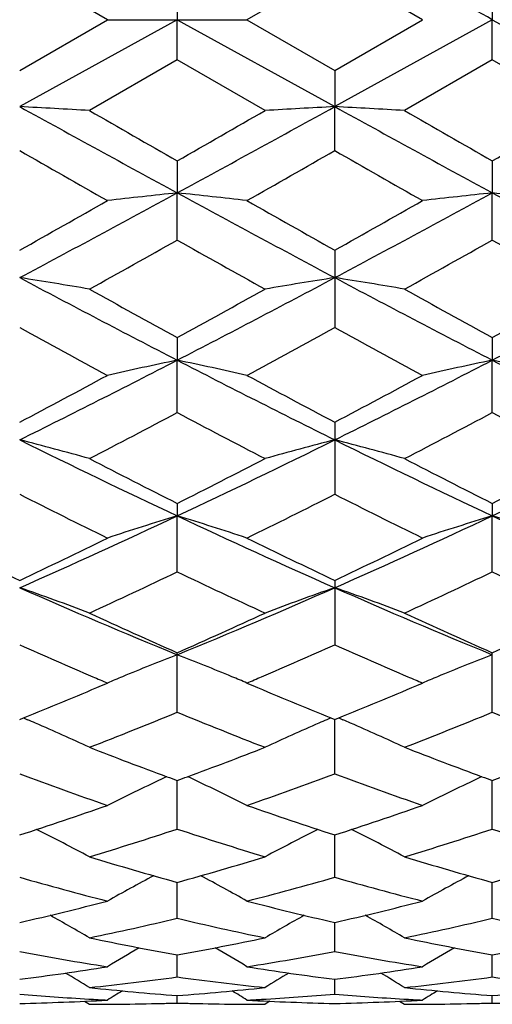
# Model space of a CAD drawing. Units: inches. Extents: x 0 to 11, y 0 to 8.5.
# Drawn here: x 7.6 to 7.7, y 6.3 to 6.4 of the extents above; entities that cross this region are included whole.
import ezdxf

# ---------------------------------------------------------------- set-up
doc = ezdxf.new("R2010")
doc.units = ezdxf.units.IN
doc.header["$LTSCALE"] = 0.605
doc.header["$MEASUREMENT"] = 0
doc.layers.add('ALL_ASSEMBLY_MEMBERS', color=7, linetype='CONTINUOUS')

msp = doc.modelspace()

# ---------------------------------------------------------------- linework, layer by layer
at = {"layer": 'ALL_ASSEMBLY_MEMBERS', "color": 7, "linetype": 'Continuous'}
for p, q in [((7.5904075551, 6.4200747438), (7.5754707548, 6.428695264299999)), ((7.629084551, 6.428694692000001), (7.6141486124, 6.420074744400001)), ((7.6440223238, 6.4200747441), (7.629084551, 6.428694692000001)), ((7.602277434299999, 6.4269264652), (7.602277616799999, 6.420074744400001)), ((7.655891303, 6.4269257907), (7.655891569600001, 6.420074744400001)), ((7.602277616799999, 6.420074744400001), (7.575470693, 6.405279562)), ((7.575470755900001, 6.411454224400001), (7.5904075551, 6.4200747438)), ((7.590407556000001, 6.420074744400001), (7.6141486124, 6.420074744400001)), ((7.602277434299999, 6.4132230238), (7.602277616799999, 6.420074744400001)), ((7.602277616799999, 6.420074744400001), (7.6290842738, 6.4052796192)), ((7.6141486124, 6.420074744400001), (7.6290845499, 6.4114547961)), ((7.655891569600001, 6.420074744400001), (7.6290842738, 6.4052796192)), ((7.6290845499, 6.4114547961), (7.6440223238, 6.4200747441)), ((7.655891303, 6.4132237005), (7.655891569600001, 6.420074744400001)), ((7.655891569600001, 6.420074744400001), (7.6826983166, 6.4052796706)), ((7.6022774348, 6.4132230239), (7.5873401047, 6.404619794199999)), ((7.6172134577, 6.4046197948), (7.6022774348, 6.4132230239)), ((7.655891301, 6.4132236993), (7.6409537078, 6.404619794199999)), ((7.6708273975, 6.404619793999999), (7.655891301, 6.4132236993)), ((7.6290845499, 6.4114547961), (7.6290842738, 6.4052796192)), ((7.6290845499, 6.3978106588), (7.6290842738, 6.4052796192)), ((7.602277434299999, 6.3960575184), (7.602277616799999, 6.3906107998)), ((7.655891303, 6.3960568503), (7.655891569600001, 6.3906106736)), ((7.602277434299999, 6.3825874042), (7.602277616799999, 6.3906107998)), ((7.655891303, 6.3825880647), (7.655891569600001, 6.3906106736)), ((7.6290845499, 6.3808643058), (7.6290845499, 6.367684802899999)), ((7.602277434299999, 6.3660064494), (7.602277616799999, 6.362150214500001)), ((7.655891303, 6.3660058105), (7.655891569600001, 6.3621499664)), ((7.602277434299999, 6.3532283709), (7.602277616799999, 6.362150214500001)), ((7.655891303, 6.3532289927), (7.655891569600001, 6.3621499664)), ((7.6290845499, 6.35160908), (7.6290845499, 6.3393430237)), ((7.602277434299999, 6.3377966114), (7.602277616799999, 6.335662179600001)), ((7.655891303, 6.3377960234), (7.655891569600001, 6.335661817999999)), ((7.602277434299999, 6.326145710800001), (7.602277616799999, 6.335662179600001)), ((7.655891303, 6.3261462727), (7.655891569600001, 6.335661817999999)), ((7.6290845499, 6.3246853702), (7.6290845499, 6.3137504664)), ((7.602277434299999, 6.3022616912), (7.602277434299999, 6.3123886565)), ((7.655891303, 6.3022621742), (7.655891303, 6.3123881394)), ((7.589419689500001, 6.3068098439), (7.5904075551, 6.3072307237)), ((7.6141486124, 6.3072307241), (7.6151331354, 6.3068113023)), ((7.643037606900001, 6.3068112346), (7.6440223238, 6.3072307239)), ((7.575470755900001, 6.3010096286), (7.5761469565, 6.301285417100001)), ((7.5761469565, 6.301285417100001), (7.5768237721, 6.300995540800001)), ((7.6284076216, 6.3012864936), (7.627731395, 6.3009962142)), ((7.6284080567, 6.301285092100001), (7.6290845499, 6.3010100312)), ((7.6290845499, 6.2917786548), (7.6290842902, 6.3010100235)), ((7.6290845499, 6.3010100312), (7.629760732699999, 6.3012857746)), ((7.629760732699999, 6.3012857746), (7.6304372702, 6.3009960006)), ((7.602277434299999, 6.2823896538), (7.602277588400001, 6.2906478467)), ((7.655891303, 6.2823900414), (7.655891528200001, 6.2906474445)), ((7.6290845499, 6.274175812799999), (7.629084343300001, 6.281389325399999)), ((7.602277434299999, 6.2672063171), (7.6022775523, 6.273314471)), ((7.655891303, 6.267206596), (7.6558914754, 6.273314161)), ((7.6290845499, 6.2615413838), (7.6290844003, 6.266491355)), ((7.602277434299999, 6.2572287313), (7.602277512100001, 6.260978847000001)), ((7.655891303, 6.257228892100001), (7.655891416699999, 6.2609786425)), ((7.6290845499, 6.2543056183), (7.6290844664, 6.2568233814)), ((7.5865046173, 6.2530979468), (7.5873401047, 6.2525747444)), ((7.602277434299999, 6.2527966712), (7.6022774638, 6.2540610674)), ((7.618048813400001, 6.2530985785), (7.617213456799999, 6.2525747427)), ((7.640118342999999, 6.2530979212), (7.6409537078, 6.2525747444)), ((7.655891303, 6.2527967084), (7.655891346000001, 6.2540609788))]:
    msp.add_line(p, q, dxfattribs=at)
for centre, radius, start, end in [((0.6296975359, -6.2790065787), 14.5132377177, 61.0449619293, 61.1658407626), ((7.4435432106, 3.9247692658), 2.4840161413, 86.6813566217, 86.95555679559997), ((10.4486586727, 11.6241547784), 5.9575051566, 241.165555147, 241.4594431354), ((4.7453045027, 11.6434387284), 5.9795063861, 298.5414326876, 298.8342373515), ((7.7608341142, 3.9278746101), 2.4809058022, 93.04415526519999, 93.3187316846), ((7.4972411298, 3.9264965537), 2.4822868691, 86.6809915604, 86.9553833418), ((10.4954969596, 11.6117798437), 5.9433968632, 241.1652375578, 241.4598271677), ((10.9625737236, 12.2755774372), 6.7720267001, 240.1052570664, 240.2509269723), ((4.4227735535, 11.9596881217), 6.408059801399999, 299.7471046071, 299.9010381911), ((10.9241541131, 12.1146759978), 6.5866643113, 240.1017158583, 240.2514901145), ((4.5134129698, 11.8946984929), 6.333263770599999, 299.7480027616, 299.9037578672), ((9.9371366517, 10.5234572689), 4.7537796611, 240.211649845, 240.418873748), ((5.1792409985, 10.6781842683), 4.9318689824, 299.5846497735, 299.7843788647), ((10.0064494244, 10.5515446115), 4.785955441, 240.2155931671, 240.4214306573), ((5.9444587038, 9.440859338500001), 3.4716537408, 298.0218582122, 298.5242082177999), ((7.7352784635, 5.1349669952), 1.2626680441, 96.0463631117, 96.5882806352), ((7.469320578, 5.1352599213), 1.2623721331, 83.412127007, 83.9542137393), ((9.2643199789, 9.4487178813), 3.4805752018, 241.4764815633, 241.9775387398), ((6.001263937, 9.4350304529), 3.4650085707, 298.0205527143, 298.5238692313001), ((7.7890070171, 5.1339010295), 1.2637400255, 96.0464399551, 96.58786039030001), ((7.5228779581, 5.1346785796), 1.2629560743, 83.41262377, 83.95443863780001), ((9.3186662879, 9.4501490912), 3.4821825185, 241.4771401707, 241.9779651964), ((5.845833946799999, 9.4619146389), 3.5333437529, 299.3089328505, 299.5870803746), ((9.463000967200001, 9.6466454594), 3.7454740647, 240.4210059734, 240.683384524), ((5.896757726000001, 9.4670848019), 3.5391684299, 299.305938791, 299.5836378591999), ((6.0891632823, 9.071473278600001), 3.0853884171, 299.0499253071, 299.3677211614), ((9.0551598897, 8.9635154093), 2.9617658239, 240.6235233997, 240.9545618509), ((6.121569493099999, 9.1092389625), 3.1287007747, 299.0536152912999, 299.3670218031), ((9.1146889188, 8.9739026599), 2.9737185189, 240.6223777226, 240.9520930191), ((7.4403051106, 5.519354595199999), 0.8674340531999999, 80.2409208289, 81.0355090628), ((8.7182135598, 8.5250154371), 2.433782858, 241.9959731746, 242.7084105936), ((6.4823879235, 8.5325150897), 2.4422605546, 297.2933466338, 298.0033072759), ((7.7640698104, 5.5204156182), 0.8663581029999999, 98.96366149049999, 99.75933008610001), ((7.4940045059, 5.5199476618), 0.8668350267, 80.239864763, 81.035005384), ((8.7702408703, 8.5219527806), 2.4303338372, 241.9950877195, 242.7085485523), ((6.5369734125, 8.5306061259), 2.440118841, 297.2936250946, 298.0042151218), ((8.8224092707, 8.5982675233), 2.5439558172, 240.9553146408, 241.3394199277), ((6.409420748400001, 8.5485701465), 2.4872658413, 298.6583352784, 299.051168812), ((8.8633008134, 8.575043937), 2.5174763494, 240.9518391961, 241.3399969296), ((6.468449400700001, 8.5385848669), 2.4759075159, 298.6591924995, 299.0538367481), ((8.623225320700001, 8.277574016900001), 2.1784086752, 241.2510662207, 241.6982107038), ((6.5623110186, 8.312584530399999), 2.2182517248, 298.3055916841, 298.7446784806), ((8.680000386, 8.2836428318), 2.1852503874, 241.2549361136, 241.7006962294), ((6.7482393334, 8.0185391239), 1.863600174, 296.352270342, 297.2757455454), ((7.7399944779, 5.700827309099999), 0.6755101176, 101.7634110678, 102.7937958044), ((7.464607554600001, 5.7009883466), 0.6753429215000001, 77.2069732384, 78.237690593), ((8.4583928008, 8.022666000900001), 1.8682199777, 242.7256426682, 243.6468230949), ((6.8037243033, 8.0149243041), 1.8595300646, 296.3500451938, 297.2755446724), ((7.793726740599999, 5.700267367), 0.6760821767, 101.7635568102, 102.7929976338), ((7.5181635149, 5.700684777), 0.6756516956, 77.2079155212, 78.23811950460001), ((8.5118739698, 8.022469920599999), 1.8679850695, 242.7265101133, 243.6478019744), ((6.7049368355, 8.0035146386), 1.8672501191, 297.7886717742, 298.3079967854), ((8.5277718691, 8.0563687512), 1.9271337354, 241.7002743422, 242.2034318727), ((6.7578134539, 8.0051152636), 1.8690093692, 297.7857954397, 298.3046504639), ((6.794683383300001, 7.878692844500001), 1.7260504084, 297.3375288395, 297.8971305811), ((8.3906880992, 7.84189615), 1.684554283, 242.0939386368, 242.6672859271), ((6.8421678905, 7.8903135822), 1.7391879801, 297.3410857637, 297.8964774705), ((8.4460598949, 7.84514483), 1.6882473984, 242.0928070504, 242.6649120839), ((7.4342646259, 5.799053418400001), 0.5673989049, 74.3485511162, 75.5896057967), ((8.2406382974, 7.692487487), 1.4994930054, 243.6665175436, 244.803901447), ((6.9616664972, 7.6971074986), 1.5046315041, 295.1987451871, 296.3322400851), ((7.770102509, 5.799733210499999), 0.5666940232, 104.4090986263, 105.6518415409), ((7.4879667776, 5.7994297913), 0.5670125988, 74.34690661489999, 75.5888162768), ((8.2935204063, 7.6909237838), 1.4977668474, 243.6650559127, 244.8037741086), ((7.0155925611, 7.69640158), 1.5038602063, 295.1994305209, 296.3335199773), ((8.2903954255, 7.7056938074), 1.5312247088, 242.6680018162, 243.2954077752), ((6.9244933604, 7.685309472899999), 1.5083706981, 296.7018905076, 297.3387584843), ((8.3397465763, 7.697253784500001), 1.5217698378, 242.6646657913001, 243.2959888777), ((6.979947155800001, 7.6816044148), 1.5042345173, 296.7026861018, 297.341317863), ((8.1991270376, 7.5716752949), 1.381154859, 243.1570210779, 243.8493893809), ((6.997482875299999, 7.5876264118), 1.3989753715, 296.154816495, 296.8383243543), ((8.2539092489, 7.5741820674), 1.3839195653, 243.1607321441, 243.8517440186), ((7.070480363300001, 7.4667881876), 1.249901742, 293.8299818255, 295.1804954868), ((7.7471430722, 5.858322746900001), 0.498837583, 106.8822676095, 108.3126157408), ((7.4574626735, 5.8584431887), 0.498707663, 71.68844391479999, 73.11926710979999), ((8.1353308799, 7.4695675659), 1.2529513983, 244.8216030926, 246.1688112961), ((7.1253145045, 7.4641949878), 1.2470361412, 293.8268281341, 295.1804468714), ((7.8008809623, 5.8579200547), 0.4992585667, 106.8824692115, 108.3115093693), ((7.511016479199999, 5.8582266896), 0.4989319529, 71.68974761359999, 73.11986501230001), ((8.1887311224, 7.4691675156), 1.2524987647, 244.8226718112, 246.1703574021), ((8.1179868219, 7.467290529900001), 1.2648601931, 243.8499873195, 244.601349389), ((7.043217941900001, 7.446038864299999), 1.2412605577, 295.3914438653, 296.1570932083), ((8.173221140599999, 7.4706577186), 1.268596568, 243.8513459141, 244.600452352), ((7.0965237868, 7.446823767200001), 1.2421012633, 295.3887608816, 296.1539230481), ((7.096516139099999, 7.3840881131), 1.1726195526, 294.7443707409, 295.5506574469), ((8.099401391, 7.3655992884), 1.152213508, 244.4403046957, 245.2608123734), ((7.147657332200001, 7.3892889866), 1.1783777841, 294.7477000125, 295.550069822), ((8.153725202999999, 7.3670333593), 1.1538130377, 244.4392133348, 245.2585986574), ((7.426238248, 5.8938859715), 0.4547408275, 69.2511780007, 70.8422407849), ((8.0057571016, 7.2985653955), 1.0658381016, 246.1898673078, 247.7557289368), ((7.197365715399999, 7.301893323400001), 1.0694606116, 292.2478073201, 293.8083593613), ((7.778118188500001, 5.894417636900001), 0.4541738077, 109.1560963623, 110.7493284376), ((7.4799440624, 5.894176402899999), 0.4544365652, 69.2490773733, 70.8412242182), ((8.0589673294, 7.2975576072), 1.0647529104, 246.1878236007, 247.7553172841), ((8.036470705, 7.2938868949), 1.0732486144, 245.2614850952999, 246.1364536008), ((7.173173482899999, 7.2825297857), 1.0608034746, 293.8603267025, 294.745496081), ((8.0882700885, 7.2898111412), 1.0687876957, 245.2583817867, 246.1370267044), ((7.2275766887, 7.280712365599999), 1.058822561, 293.8610343248999, 294.7478747772), ((7.983245151699999, 7.227497619099999), 1.000606319, 245.9504016507, 246.7274548249), ((7.2181857692, 7.2346269568), 1.0083904583, 293.2744473349, 294.0466202511), ((8.0370211586, 7.2279939164), 1.0011260454, 245.9535096215, 246.7302099513), ((7.7563910942, 5.915284569700001), 0.4256439235, 111.227460406, 112.5783044515), ((7.4482140537, 5.915375086799999), 0.4255414756, 67.4231197256, 68.7743914806), ((7.8101329623, 5.9149596219), 0.4259927068, 111.2276957054, 112.5775246818), ((7.9693427352, 7.1952630211), 0.9655015443000001, 246.7295434216, 246.8914134406), ((7.7528193311, 5.9239858274), 0.416238207, 112.5841963201, 112.7760645155), ((7.4517815047, 5.9240683079), 0.4161448343, 67.2252168065, 67.4171353191), ((7.2363597753, 7.1926533664), 0.9626513703, 293.106792717, 293.2679131382), ((8.0245795661, 7.199142372100001), 0.9697062457, 246.7320654487, 246.8932235691), ((7.8065741988, 5.9236294462), 0.416621005, 112.5833846051, 112.7749840579), ((7.2313106724, 7.14834552), 0.9145623837000001, 292.1511086809, 293.0518040532), ((7.752091284800001, 5.9257198096), 0.4143575832, 112.7760645766, 112.9671547793), ((7.4524738192, 5.9257172902), 0.4143564155, 67.0341187426, 67.2252168095), ((7.9785409029, 7.161072645700001), 0.9283467279000001, 246.9548152698, 247.8422832252), ((7.284772580199999, 7.1488249124), 0.915063317, 292.1486064129, 293.0490732941), ((7.8058488262, 5.9253571523), 0.414747203, 112.7749841474, 112.9657656693), ((7.2700482652, 7.1117202561), 0.8749853654, 291.2615131098, 292.3149048799), ((7.9301704526, 7.1008041709), 0.8632403623, 247.676242207, 248.7438859668), ((7.322559779600001, 7.114426652100001), 0.8779071970000001, 291.2644935467001, 292.3144069332), ((7.9840965509, 7.1015246759), 0.8640250209, 247.6752251661, 248.7419156971), ((7.4157184564, 5.9266497017), 0.4075411504, 66.5084805276, 66.7146526124), ((7.4181738599, 5.9322682681), 0.4014094995, 65.07505998399999, 66.510230761), ((7.7861746402, 5.9327192139), 0.4009141342, 113.4883048186, 114.9255232096), ((7.788629536599999, 5.9271009873), 0.407045271, 113.2836352893, 113.4900328436), ((7.4694599115, 5.926970959), 0.4071958993999999, 66.5070060372, 66.71334683020001), ((7.4718623856, 5.932468365499999), 0.4011964647, 65.0727203215, 66.5086999295), ((7.8842685804, 7.0596505402), 0.8190755079, 248.7451697339, 249.7308047875), ((7.322558009500001, 7.0535930039), 0.8126060146999999, 290.2669131384, 291.2602980486), ((7.9370723277, 7.0574613637), 0.8167416598999999, 248.7424446474, 249.7309384012), ((7.842783895599999, 7.011566635299999), 0.7678219318999999, 249.6261210424001, 250.8106418641), ((7.3596129447, 7.0175770379), 0.7742081354000001, 289.1940784396, 290.3687589205), ((7.8966418712, 7.0123407261), 0.7686329524, 249.6291564127, 250.8124862705), ((7.7639408465, 5.9406599493), 0.3868523351, 115.1424159347, 116.6524605591), ((7.7659495046, 5.9364050685), 0.3915575033, 114.9927980108, 115.1439636255), ((7.8739870116, 7.032083642999999), 0.7896538298000001, 249.7376868225, 249.8739302721), ((7.3304874423, 7.0322132067), 0.7898031523000001, 290.1283130306, 290.2645422725), ((7.438646003400001, 5.9364587433), 0.3914919078, 64.85797342229999, 65.0092694553), ((7.440685118099999, 5.940778458300001), 0.3867151085, 63.3489053182, 64.85954899020001), ((7.8176963412, 5.9403566687), 0.3871865173, 115.1424237674, 116.6509404935), ((7.8196940409, 5.936124978300001), 0.3918660364, 114.9928183731, 115.1439603132), ((7.926968255, 7.0303801722), 0.7878371009, 249.7379691336, 249.8745121649), ((7.3845993243, 7.030833447899999), 0.7883366874, 290.1288264007, 290.2653029004001), ((7.3534240893, 6.9670987098), 0.7207652595999999, 287.9430010265, 289.1956071102), ((7.853988224299999, 6.975606375599999), 0.7297390036, 250.8122383487, 252.0493681289), ((7.4069615745, 6.9674157635), 0.7210900965000001, 287.9410162981, 289.1931233823), ((7.409383960900001, 5.9448400499), 0.377411916, 61.867184948, 63.4065769603), ((7.3847433996, 6.94393472), 0.6963927994, 286.9132247157, 288.2022732012), ((7.817668974400001, 6.937108000599999), 0.6892384414, 251.7896469926, 253.0919728818), ((7.7949532592, 5.9452535751), 0.376945236, 116.5919599091, 118.1334538535), ((7.4630734305, 5.9450174128), 0.3772197353, 61.8646444139, 63.4047903833), ((7.4378722896, 6.9454247818), 0.6979594256999999, 286.9157082952, 288.2018934185), ((7.8714159396, 6.93747833), 0.6896314518000001, 251.7887478269, 253.0903469979), ((7.779407281799999, 6.9095351994), 0.660417901, 253.0925425215, 254.4422962998), ((7.426485589199999, 6.904882193), 0.6555765143, 285.5541202164, 286.9137326909), ((7.8326582222, 6.908252848200001), 0.659085507, 253.0902861763, 254.4427987981), ((7.4802599469, 6.9042869737), 0.654960372, 285.5545496039, 286.91545509), ((7.747570544299999, 6.8806540164), 0.6304235127000001, 254.1576881182, 255.5640557841), ((7.7719018849, 5.947801591599999), 0.3699174901, 117.9924523216, 119.3823021512), ((7.43273359, 5.9479235426), 0.3697723147, 60.61913437430001, 62.0096824276), ((7.455935241000001, 6.8845419958), 0.6344505959000001, 284.4402749334, 285.8376336672), ((7.8012941245, 6.881139939500001), 0.6309212202000001, 254.1601505354, 255.5654873034), ((7.8256658872, 5.947515049600001), 0.3702403927, 117.9921329784, 119.3806693892), ((7.440294531, 6.853048775), 0.6019323168, 282.977621705, 284.4411357518), ((7.7655200613, 6.858212157100001), 0.6072463947, 255.5653753046, 257.0159971963001), ((7.4938707793, 6.8532796113), 0.6021654663, 282.9761753384001, 284.4392076565), ((7.4024469916, 5.948624962899999), 0.3654788114, 59.60936110550001, 60.8166331545), ((7.4673696101, 6.838803857799999), 0.5873021963, 281.7869956072, 283.2798622281), ((7.736273192100001, 6.8346542876), 0.5830540818, 256.713700224, 258.2173190468), ((7.8018947487, 5.9489940811), 0.3650532513, 119.1824319423, 120.3912696586), ((7.4561070906, 5.9487365514), 0.365359034, 59.6067979434, 60.81441667089999), ((7.5207969214, 6.8396049295), 0.5881244313, 281.7888198751, 283.2796301285), ((7.789934880900001, 6.83482475), 0.5832307032, 256.712970228, 258.2161466351), ((7.7029343237, 6.8180647472), 0.5661064384000001, 258.2178157311, 259.7580323456), ((7.5021611573, 6.8152349253), 0.5632255848, 280.2390338324, 281.7869985717), ((7.756413124600001, 6.817340806), 0.5653702248, 258.2162083698, 259.7584612604001), ((7.555835675700001, 6.8148859199), 0.5628715644, 280.2392695946, 281.7882191983), ((7.676103799, 6.8011749565), 0.5489364268, 259.4365852274, 261.0186338115), ((7.777835637000001, 5.9491890695), 0.3620674802, 120.1781133051, 121.1754618043), ((7.4268098485, 5.9493187687), 0.3619102745, 58.82600697430001, 59.82392430829999), ((7.528062644099999, 6.8034428809), 0.5512373865, 278.9845772321, 280.5599301106), ((7.729758900499999, 6.801486031), 0.5492499838, 259.4383018443, 261.0195439214), ((7.831607985700001, 5.948907799800001), 0.3623897042, 120.1773612954, 121.1737575373), ((7.507081843, 6.7859808776), 0.5335585696, 277.364149933, 278.984644616), ((7.3978432226, 5.948930714299999), 0.3603455125, 58.2727987658, 59.02682621140001), ((7.6978665852, 6.788715711900001), 0.5363211086, 261.0195913144, 262.6316453537), ((7.806505034600001, 5.9492702035), 0.3599487902, 120.9728608975, 121.7278229869), ((7.5606801514, 6.786158122000001), 0.5337362099, 277.3633615593, 278.983418485), ((7.4514599956, 5.948966090599999), 0.3603137561999999, 58.27026922920001, 59.0243135409), ((7.5318005115, 6.778628020499999), 0.5261408705, 276.0594493516, 277.6979467337), ((7.67250566, 6.776526387000001), 0.5240248649, 262.2982200535999, 263.9431922169), ((7.5853672681, 6.778980830599999), 0.5264966546000001, 276.0604659862, 277.697886565), ((7.7261293962, 6.7765648081), 0.5240641053, 262.2977113369, 263.9425703838), ((7.6417998019, 6.7687134315), 0.5161676817999999, 263.9435782907, 265.6086297565), ((7.7810287726, 5.9489676566), 0.3590934327, 121.5857362398, 122.062238892), ((7.562870154700001, 6.7674026283), 0.5148519147999999, 274.3897695663, 276.0589318039), ((7.4236258173, 5.9491073247), 0.3589228208, 57.939240462, 58.416037367), ((7.695384187999999, 6.768367760599999), 0.5158208577000001, 263.9427544254, 265.6089558023), ((7.8348080447, 5.948684480800001), 0.3594207418, 121.5844602086, 122.0604998182), ((7.6164978331, 6.767220764199999), 0.5146696166, 274.3897856074, 276.0595479035), ((7.617555304, 6.762454036799999), 0.5098880654, 265.2656016796, 266.5893755824), ((7.5635598211, 6.7569719848), 0.5043977381, 271.3531181552, 273.051142017), ((7.6173957462, 6.759846383099999), 0.5072755379999999, 266.5898434138, 266.9502967778), ((7.587321071799999, 6.756231397200001), 0.5036568438, 271.4182471405, 271.7016793916), ((7.6172317301, 6.756100937999999), 0.5035263808, 268.2981149591, 268.5795166433), ((7.5871730074, 6.759658826799999), 0.5070875776, 273.049410595, 273.3310091628), ((7.641023229400001, 6.7576737117), 0.5050999011999999, 266.9500497479, 268.6456151433), ((7.5869639215, 6.7629829348), 0.5104182186, 273.3327589078, 274.733533617), ((7.617170769299999, 6.7571120875), 0.5045378454999999, 271.3530655904, 273.050728394), ((7.671174139500001, 6.762597509500001), 0.5100315464, 265.266368542, 266.5897512259), ((7.6710234915, 6.7601342438), 0.5075636813000001, 266.5901862775, 266.9505627946), ((7.6409315202, 6.7563197674), 0.5037452418, 271.4183888714, 271.7017696053), ((7.670847489500001, 6.7561084801), 0.5035339409, 268.2979250045, 268.5791215965), ((7.587340068, 6.7551687485), 0.5025940041, 270.0000041853, 270.2836973402), ((7.587339561399999, 6.7552678475), 0.5026931043999999, 270.2836991609, 270.5673908673), ((7.5873349043, 6.755642581), 0.5030678657, 270.5674986086999, 271.4183320188), ((7.6172180693, 6.755521520399999), 0.5029468025, 268.5794361134, 269.4291504641), ((7.6172139154, 6.7551978978), 0.5026231546, 269.4292564063, 269.649973363), ((7.6172134973, 6.7551280004), 0.502553256, 269.6499723485, 269.9999954821), ((7.640953654500001, 6.7550406314), 0.502465887, 270.0000060755, 270.2837840306), ((7.6409529339, 6.7551824552), 0.5026077126, 270.2837860971, 270.5675348259), ((7.6409472138, 6.755649895299999), 0.5030751864, 270.5676589395, 271.418490521)]:
    msp.add_arc(centre, radius, start, end, dxfattribs=at)

doc.saveas('drawing.dxf')
